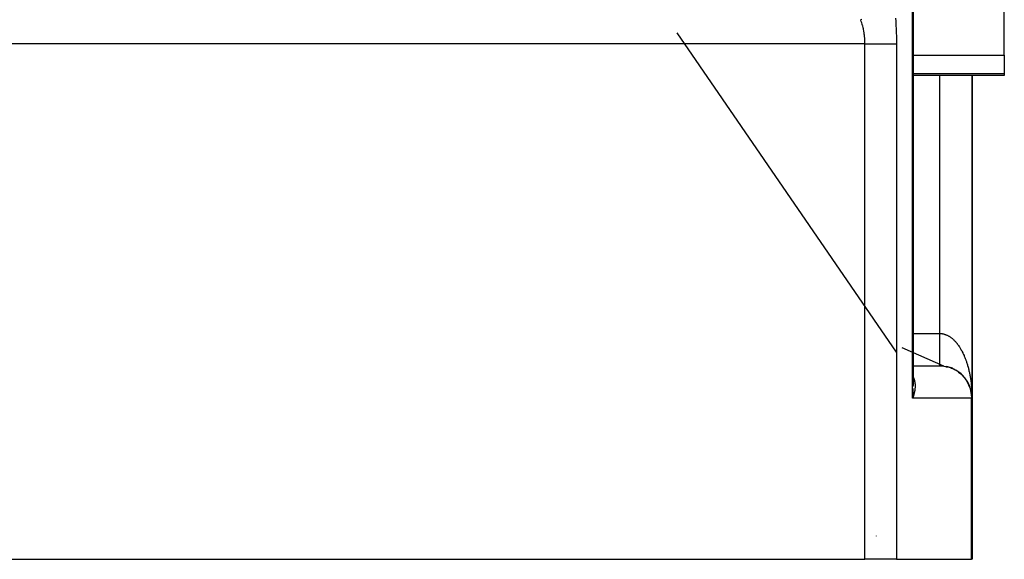
# Model space of a CAD drawing. Extents: x 24 to 1147, y -689 to 283.
# Drawn here: x 1073 to 1134, y -303 to -270 of the extents above; entities that cross this region are included whole.
import ezdxf

# ---------------------------------------------------------------- set-up
doc = ezdxf.new("R2010")
doc.units = 0
doc.linetypes.add('DASHED', pattern=[11.05, 8.7, -2.35])
doc.layers.get('0').update_dxf_attribs({"linetype": 'CONTINUOUS'})
doc.layers.add('NEVIDI', color=4, linetype='DASHED')

msp = doc.modelspace()

# ---------------------------------------------------------------- linework, layer by layer
at = {"color": 2}
for p, q in [((1134.41766, -271.745089), (1134.41766, -255.621093)), ((1128.778052, -268.388998), (1128.778052, -292.215443)), ((1125.590871, -269.530027), (1125.511131, -269.545069)), ((1134.41766, -271.745089), (1134.41766, -272.896907)), ((1128.776313, -273), (1128.774791, -273)), ((1134.41766, -273), (1128.776902, -273)), ((1132.41766, -293), (1132.41766, -273)), ((1132.41766, -273), (1132.41766, -293)), ((1134.41766, -272.896907), (1134.41766, -273)), ((1128.762063, -291), (1128.763422, -291)), ((1128.772414, -291), (1128.774011, -291)), ((1128.775916, -291), (1130.41766, -291)), ((1130.917104, -291.063365), (1130.905501, -291.059722)), ((1130.974925, -291.079204), (1130.962281, -291.074894)), ((1131.032241, -291.096769), (1131.018668, -291.091752)), ((1131.088992, -291.116038), (1131.074614, -291.110291)), ((1131.145065, -291.13697), (1131.130071, -291.130501)), ((1131.200511, -291.159581), (1131.18499, -291.152374)), ((1131.255299, -291.183861), (1131.239321, -291.175902)), ((1131.309352, -291.209781), (1131.293014, -291.201069)), ((1131.362685, -291.237352), (1131.346018, -291.227858)), ((1131.46652, -291.297093), (1131.449752, -291.286226)), ((1131.517041, -291.329263), (1131.50038, -291.317771)), ((1131.56656, -291.362921), (1131.550113, -291.350865)), ((1131.662591, -291.434706), (1131.646693, -291.421587)), ((1131.708891, -291.472675), (1131.693443, -291.459155)), ((1131.754114, -291.512085), (1131.7391, -291.498152)), ((1131.840821, -291.594791), (1131.826946, -291.580314)), ((1128.761313, -291.974385), (1128.763886, -291.992574)), ((1128.766672, -292.013601), (1128.768288, -292.030232)), ((1128.772819, -292.078854), (1128.773979, -292.093846)), ((1128.77866, -292.220852), (1128.77581, -292.12051)), ((1128.777838, -292.174179), (1128.777844, -292.18585)), ((1128.777844, -292.18585), (1128.777983, -292.197519)), ((1128.777983, -292.197519), (1128.778255, -292.209187)), ((1131.882269, -291.638046), (1131.869038, -291.623413)), ((1132.034644, -291.822985), (1132.024216, -291.808322)), ((1132.163747, -292.024716), (1132.156357, -292.011222)), ((1132.192163, -292.077429), (1132.185524, -292.064414)), ((1128.77774, -292.284834), (1128.778019, -292.237877)), ((1128.778019, -292.237877), (1128.778052, -292.215443)), ((1132.267828, -292.240476), (1132.263251, -292.229111)), ((1132.289769, -292.29629), (1132.285803, -292.28555)), ((1132.345383, -292.467193), (1132.343077, -292.458731)), ((1132.360468, -292.525136), (1132.358645, -292.517562)), ((1132.402837, -292.756927), (1132.394526, -292.696594)), ((1132.402837, -292.756927), (1132.402095, -292.75038)), ((1132.403313, -292.760871), (1132.402837, -292.756927)), ((1132.409313, -292.817492), (1132.402837, -292.756927)), ((1132.41766, -293), (1132.41766, -303)), ((1132.41766, -293), (1132.41766, -303)), ((1009.057268, -303), (1125.778052, -303)), ((1127.739213, -303), (1125.778052, -303)), ((1127.739213, -303), (1132.378821, -303)), ((1132.41766, -303), (1132.378821, -303))]:
    msp.add_line(p, q, dxfattribs=at)
msp.add_arc((1130.41766, -293), 2, 0, 77.538241, dxfattribs=at)
at = {"layer": 'NEVIDI', "color": 7, "linetype": 'CONTINUOUS'}
for p, q in [((1128.739213, -293), (1128.739213, -268.388998)), ((1125.520739, -269.566895), (1125.511131, -269.545069)), ((1125.52486, -269.576476), (1125.520739, -269.566895)), ((1125.554826, -269.65042), (1125.52486, -269.576476)), ((1127.673698, -269.451008), (1127.689369, -269.646494)), ((1125.558714, -269.660604), (1125.554826, -269.65042)), ((1125.571761, -269.695852), (1125.558714, -269.660604)), ((1125.586864, -269.738876), (1125.571761, -269.695852)), ((1125.590501, -269.749616), (1125.586864, -269.738876)), ((1125.616732, -269.831963), (1125.590501, -269.749616)), ((1125.62011, -269.843243), (1125.616732, -269.831963)), ((1125.635451, -269.896654), (1125.62011, -269.843243)), ((1125.644331, -269.92935), (1125.635451, -269.896654)), ((1125.647431, -269.941102), (1125.644331, -269.92935)), ((1125.669569, -270.030711), (1125.647431, -269.941102)), ((1125.672386, -270.042914), (1125.669569, -270.030711)), ((1125.688357, -270.116171), (1125.672386, -270.042914)), ((1125.692339, -270.135643), (1125.688357, -270.116171)), ((1125.694856, -270.148228), (1125.692339, -270.135643)), ((1125.712549, -270.243748), (1125.694856, -270.148228)), ((1125.71476, -270.256684), (1125.712549, -270.243748)), ((1127.689369, -269.646494), (1127.691309, -269.672959)), ((1127.691309, -269.672959), (1127.704614, -269.87271)), ((1127.704614, -269.87271), (1127.706232, -269.899672)), ((1127.706232, -269.899672), (1127.717127, -270.103031)), ((1127.717127, -270.103031), (1127.718421, -270.130433)), ((1127.718421, -270.130433), (1127.726878, -270.336709)), ((1127.739213, -290.15295), (1114.155865, -270.364442)), ((1125.729594, -270.350889), (1125.71476, -270.256684)), ((1125.730145, -270.354674), (1125.729594, -270.350889)), ((1125.732044, -270.367918), (1125.730145, -270.354674)), ((1125.74507, -270.468021), (1125.732044, -270.367918)), ((1125.746652, -270.481533), (1125.74507, -270.468021)), ((1125.757267, -270.583392), (1125.746652, -270.481533)), ((1125.758502, -270.596881), (1125.757267, -270.583392)), ((1125.758524, -270.597127), (1125.758502, -270.596881)), ((1125.766685, -270.700379), (1125.758524, -270.597127)), ((1125.767621, -270.714416), (1125.766685, -270.700379)), ((1125.773296, -270.818573), (1125.767621, -270.714416)), ((1125.773896, -270.832717), (1125.773296, -270.818573)), ((1125.77457, -270.849916), (1125.773896, -270.832717)), ((1125.777079, -270.937591), (1125.77457, -270.849916)), ((1127.726878, -270.336709), (1127.727844, -270.364442)), ((1127.727844, -270.364442), (1127.733831, -270.572836)), ((1127.733831, -270.572836), (1127.734466, -270.600876)), ((1127.734466, -270.600876), (1127.737954, -270.810743)), ((1127.737954, -270.810743), (1127.738251, -270.838854)), ((1127.738251, -270.838854), (1127.739213, -271.036338)), ((1125.778052, -271.036338), (1009.057268, -271.036338)), ((1125.777337, -270.951665), (1125.777079, -270.937591)), ((1125.778052, -271.036339), (1125.777337, -270.951665)), ((1125.778052, -303), (1125.778052, -271.036338)), ((1125.778052, -271.036338), (1125.958747, -271.036338)), ((1125.958747, -271.036338), (1125.970381, -271.036338)), ((1125.970381, -271.036338), (1126.002601, -271.036338)), ((1126.002601, -271.036338), (1126.210869, -271.036338)), ((1126.210869, -271.036338), (1126.229186, -271.036338)), ((1126.229186, -271.036338), (1126.253727, -271.036338)), ((1126.253727, -271.036338), (1126.455652, -271.036338)), ((1126.455652, -271.036338), (1126.480234, -271.036338)), ((1126.480234, -271.036338), (1126.497021, -271.036338)), ((1126.497021, -271.036338), (1126.689702, -271.036338)), ((1126.689702, -271.036338), (1126.71921, -271.036338)), ((1126.71921, -271.036338), (1126.728577, -271.036338)), ((1126.728577, -271.036338), (1126.908824, -271.036338)), ((1126.908824, -271.036338), (1126.9419, -271.036338)), ((1126.9419, -271.036338), (1126.944782, -271.036338)), ((1126.944782, -271.036338), (1127.109566, -271.036338)), ((1127.109566, -271.036338), (1127.142024, -271.036338)), ((1127.142024, -271.036338), (1127.144609, -271.036338)), ((1127.144609, -271.036338), (1127.288695, -271.036338)), ((1127.288695, -271.036338), (1127.317155, -271.036338)), ((1127.317155, -271.036338), (1127.323922, -271.036338)), ((1127.323922, -271.036338), (1127.443168, -271.036338)), ((1127.443168, -271.036338), (1127.46711, -271.036338)), ((1127.46711, -271.036338), (1127.476659, -271.036338)), ((1127.476659, -271.036338), (1127.570601, -271.036338)), ((1127.570601, -271.036338), (1127.58965, -271.036338)), ((1127.58965, -271.036338), (1127.600195, -271.036338)), ((1127.600195, -271.036338), (1127.668903, -271.036338)), ((1127.668903, -271.036338), (1127.682776, -271.036338)), ((1127.682776, -271.036338), (1127.692405, -271.036338)), ((1127.692405, -271.036338), (1127.736458, -271.036338)), ((1127.736458, -271.036338), (1127.739213, -271.036338)), ((1127.739213, -271.036338), (1127.739213, -303)), ((1128.777215, -271.745089), (1134.41766, -271.745089)), ((1128.776352, -272.896907), (1128.774864, -272.896907)), ((1134.41766, -272.896907), (1128.776928, -272.896907)), ((1130.41766, -289), (1130.41766, -273)), ((1128.763477, -289), (1128.764716, -289)), ((1128.772912, -289), (1128.774368, -289)), ((1128.776105, -289), (1130.41766, -289)), ((1130.417656, -289), (1130.443007, -289.000322)), ((1130.41766, -289.015546), (1130.41766, -289)), ((1130.41766, -289.052254), (1130.41766, -289.015546)), ((1130.41766, -289.102203), (1130.41766, -289.052254)), ((1130.41766, -289.112712), (1130.41766, -289.102203)), ((1130.41766, -289.138914), (1130.41766, -289.112712)), ((1130.41766, -289.188891), (1130.41766, -289.138914)), ((1130.443007, -289.000322), (1130.466889, -289.001213)), ((1130.466889, -289.001213), (1130.502929, -289.003639)), ((1130.502929, -289.003639), (1130.526779, -289.005961)), ((1130.526779, -289.005961), (1130.530296, -289.006351)), ((1130.530296, -289.006351), (1130.562773, -289.010546)), ((1130.562773, -289.010546), (1130.586632, -289.014304)), ((1130.586632, -289.014304), (1130.622487, -289.021035)), ((1130.622487, -289.021035), (1130.646171, -289.026198)), ((1130.646171, -289.026198), (1130.682014, -289.035099)), ((1130.682014, -289.035099), (1130.705511, -289.04165)), ((1130.705511, -289.04165), (1130.741302, -289.052723)), ((1130.741302, -289.052723), (1130.764658, -289.060667)), ((1130.764658, -289.060667), (1130.780814, -289.066496)), ((1130.780814, -289.066496), (1130.800224, -289.073862)), ((1130.800224, -289.073862), (1130.823701, -289.083304)), ((1130.823701, -289.083304), (1130.858801, -289.098519)), ((1130.858801, -289.098519), (1130.88214, -289.109369)), ((1130.88214, -289.109369), (1130.917053, -289.126705)), ((1130.917053, -289.126705), (1130.940196, -289.138936)), ((1130.940196, -289.138936), (1130.974853, -289.158367)), ((1130.41766, -289.225313), (1130.41766, -289.188891)), ((1130.41766, -289.274784), (1130.41766, -289.225313)), ((1130.41766, -289.311336), (1130.41766, -289.274784)), ((1130.41766, -289.360541), (1130.41766, -289.311336)), ((1130.41766, -289.363142), (1130.41766, -289.360541)), ((1130.41766, -289.396753), (1130.41766, -289.363142)), ((1130.41766, -289.445607), (1130.41766, -289.396753)), ((1130.41766, -289.481343), (1130.41766, -289.445607)), ((1130.41766, -289.529763), (1130.41766, -289.481343)), ((1130.41766, -289.565057), (1130.41766, -289.529763)), ((1130.41766, -289.607847), (1130.41766, -289.565057)), ((1130.41766, -289.612887), (1130.41766, -289.607847)), ((1130.41766, -289.647731), (1130.41766, -289.612887)), ((1130.41766, -289.694966), (1130.41766, -289.647731)), ((1130.41766, -289.729185), (1130.41766, -289.694966)), ((1130.41766, -289.775711), (1130.41766, -289.729185)), ((1130.974853, -289.158367), (1130.997791, -289.171973)), ((1130.997791, -289.171973), (1131.025484, -289.189199)), ((1131.025484, -289.189199), (1131.03215, -289.193477)), ((1131.03215, -289.193477), (1131.054863, -289.208444)), ((1131.054863, -289.208444), (1131.088891, -289.232002)), ((1131.088891, -289.232002), (1131.111338, -289.248299)), ((1131.111338, -289.248299), (1131.145026, -289.273905)), ((1131.145026, -289.273905), (1131.167176, -289.291504)), ((1131.167176, -289.291504), (1131.200574, -289.319208)), ((1131.200574, -289.319208), (1131.222543, -289.338212)), ((1131.222543, -289.338212), (1131.25541, -289.367824)), ((1131.25541, -289.367824), (1131.260404, -289.372448)), ((1131.260404, -289.372448), (1131.276929, -289.38799)), ((1131.276929, -289.38799), (1131.309423, -289.419637)), ((1131.309423, -289.419637), (1131.330716, -289.44117)), ((1131.330716, -289.44117), (1131.362632, -289.474654)), ((1131.362632, -289.474654), (1131.38364, -289.497503)), ((1131.38364, -289.497503), (1131.414989, -289.532824)), ((1131.414989, -289.532824), (1131.43568, -289.556959)), ((1131.43568, -289.556959), (1131.466449, -289.594095)), ((1131.466449, -289.594095), (1131.482063, -289.613524)), ((1131.482063, -289.613524), (1131.486766, -289.619454)), ((1131.486766, -289.619454), (1131.517044, -289.658521)), ((1131.517044, -289.658521), (1131.536848, -289.684924)), ((1131.536848, -289.684924), (1131.566606, -289.725901)), ((1131.566606, -289.725901), (1131.586105, -289.753625)), ((1131.586105, -289.753625), (1131.615133, -289.79622)), ((1130.662189, -291.015693), (1128.097654, -289.896274)), ((1130.41766, -289.80931), (1130.41766, -289.775711)), ((1130.41766, -289.842816), (1130.41766, -289.80931)), ((1130.41766, -289.854806), (1130.41766, -289.842816)), ((1130.41766, -289.88788), (1130.41766, -289.854806)), ((1130.41766, -289.93251), (1130.41766, -289.88788)), ((1130.41766, -289.964733), (1130.41766, -289.93251)), ((1130.41766, -290.008287), (1130.41766, -289.964733)), ((1130.41766, -290.03979), (1130.41766, -290.008287)), ((1130.41766, -290.064457), (1130.41766, -290.03979)), ((1130.41766, -290.082281), (1130.41766, -290.064457)), ((1130.41766, -290.112907), (1130.41766, -290.082281)), ((1130.41766, -290.154218), (1130.41766, -290.112907)), ((1130.41766, -290.18393), (1130.41766, -290.154218)), ((1130.41766, -290.22404), (1130.41766, -290.18393)), ((1130.41766, -290.252724), (1130.41766, -290.22404)), ((1130.41766, -290.269028), (1130.41766, -290.252724)), ((1130.41766, -290.29137), (1130.41766, -290.269028)), ((1130.41766, -290.319162), (1130.41766, -290.29137)), ((1130.41766, -290.356435), (1130.41766, -290.319162)), ((1130.41766, -290.383116), (1130.41766, -290.356435)), ((1131.615133, -289.79622), (1131.634163, -289.825031)), ((1131.634163, -289.825031), (1131.662612, -289.869456)), ((1131.662612, -289.869456), (1131.681237, -289.899451)), ((1131.681237, -289.899451), (1131.686663, -289.908327)), ((1131.686663, -289.908327), (1131.708905, -289.945387)), ((1131.708905, -289.945387), (1131.727101, -289.976527)), ((1131.727101, -289.976527), (1131.754125, -290.024197)), ((1131.754125, -290.024197), (1131.771739, -290.056217)), ((1131.771739, -290.056217), (1131.798053, -290.105509)), ((1131.798053, -290.105509), (1131.815277, -290.138761)), ((1131.815277, -290.138761), (1131.8408, -290.189534)), ((1131.8408, -290.189534), (1131.857413, -290.223589)), ((1131.857413, -290.223589), (1131.871187, -290.252448)), ((1131.871187, -290.252448), (1131.882283, -290.276124)), ((1131.882283, -290.276124), (1131.898425, -290.311263)), ((1131.898425, -290.311263), (1131.922445, -290.365153)), ((1131.922445, -290.365153), (1131.938078, -290.401301)), ((1130.41766, -290.41888), (1130.41766, -290.383116)), ((1130.41766, -290.444497), (1130.41766, -290.41888)), ((1130.41766, -290.453468), (1130.41766, -290.444497)), ((1130.41766, -290.47869), (1130.41766, -290.453468)), ((1130.41766, -290.503184), (1130.41766, -290.47869)), ((1130.41766, -290.535695), (1130.41766, -290.503184)), ((1130.41766, -290.559038), (1130.41766, -290.535695)), ((1130.41766, -290.589898), (1130.41766, -290.559038)), ((1130.41766, -290.611928), (1130.41766, -290.589898)), ((1130.41766, -290.614883), (1130.41766, -290.611928)), ((1130.41766, -290.640928), (1130.41766, -290.614883)), ((1130.41766, -290.661758), (1130.41766, -290.640928)), ((1130.41766, -290.68896), (1130.41766, -290.661758)), ((1130.41766, -290.70846), (1130.41766, -290.68896)), ((1130.41766, -290.733859), (1130.41766, -290.70846)), ((1130.41766, -290.750516), (1130.41766, -290.733859)), ((1130.41766, -290.751965), (1130.41766, -290.750516)), ((1130.41766, -290.775444), (1130.41766, -290.751965)), ((1130.41766, -290.792148), (1130.41766, -290.775444)), ((1130.41766, -290.813781), (1130.41766, -290.792148)), ((1130.41766, -290.82896), (1130.41766, -290.813781)), ((1130.41766, -290.848638), (1130.41766, -290.82896)), ((1130.41766, -290.858387), (1130.41766, -290.848638)), ((1130.41766, -290.862334), (1130.41766, -290.858387)), ((1130.41766, -290.88003), (1130.41766, -290.862334)), ((1130.41766, -290.892206), (1130.41766, -290.88003)), ((1130.41766, -290.907851), (1130.41766, -290.892206)), ((1130.41766, -290.918518), (1130.41766, -290.907851)), ((1130.41766, -290.932022), (1130.41766, -290.918518)), ((1130.41766, -290.936625), (1130.41766, -290.932022)), ((1130.41766, -290.941223), (1130.41766, -290.936625)), ((1130.41766, -290.952678), (1130.41766, -290.941223)), ((1130.41766, -290.960269), (1130.41766, -290.952678)), ((1130.41766, -290.969597), (1130.41766, -290.960269)), ((1130.41766, -290.975627), (1130.41766, -290.969597)), ((1130.41766, -290.982804), (1130.41766, -290.975627)), ((1130.41766, -290.984108), (1130.41766, -290.982804)), ((1130.41766, -290.987268), (1130.41766, -290.984108)), ((1130.41766, -290.992292), (1130.41766, -290.987268)), ((1131.938078, -290.401301), (1131.96123, -290.456485)), ((1131.96123, -290.456485), (1131.976276, -290.493453)), ((1131.976276, -290.493453), (1131.998579, -290.549959)), ((1131.998579, -290.549959), (1132.013124, -290.587964)), ((1132.013124, -290.587964), (1132.032516, -290.640142)), ((1132.032516, -290.640142), (1132.034579, -290.645798)), ((1132.034579, -290.645798), (1132.048522, -290.684583)), ((1132.048522, -290.684583), (1132.069123, -290.743742)), ((1132.069123, -290.743742), (1132.082489, -290.783379)), ((1132.082489, -290.783379), (1132.102178, -290.843706)), ((1132.102178, -290.843706), (1132.11496, -290.884182)), ((1132.11496, -290.884182), (1132.133716, -290.945599)), ((1132.133716, -290.945599), (1132.145897, -290.986864)), ((1132.145897, -290.986864), (1132.163739, -291.049426)), ((1130.41766, -290.99517), (1130.41766, -290.992292)), ((1130.41766, -290.998025), (1130.41766, -290.99517)), ((1130.41766, -290.999317), (1130.41766, -290.998025)), ((1130.41766, -291), (1130.596401, -291.008324)), ((1130.596401, -291.008324), (1130.667078, -291.01624)), ((1130.667078, -291.01624), (1130.840855, -291.04712)), ((1130.894198, -291.116965), (1130.734185, -291.047119)), ((1130.840855, -291.04712), (1130.912469, -291.064704)), ((1130.912469, -291.064704), (1131.078499, -291.116965)), ((1131.078499, -291.116965), (1131.149777, -291.144585)), ((1131.149777, -291.144585), (1131.30569, -291.216784)), ((1131.30569, -291.216784), (1131.375411, -291.254715)), ((1131.375411, -291.254715), (1131.518714, -291.344951)), ((1131.518714, -291.344951), (1131.585307, -291.39312)), ((1131.585307, -291.39312), (1131.71415, -291.499374)), ((1131.71415, -291.499374), (1131.776218, -291.557608)), ((1131.776218, -291.557608), (1131.88906, -291.677737)), ((1132.163739, -291.049426), (1132.16822, -291.065558)), ((1132.16822, -291.065558), (1132.175287, -291.091366)), ((1132.175287, -291.091366), (1132.192208, -291.155055)), ((1132.192208, -291.155055), (1132.203054, -291.197394)), ((1132.203054, -291.197394), (1132.21904, -291.262169)), ((1132.21904, -291.262169), (1132.229302, -291.305371)), ((1132.229302, -291.305371), (1132.244255, -291.370832)), ((1132.244255, -291.370832), (1132.253872, -291.414658)), ((1132.253872, -291.414658), (1132.267829, -291.480949)), ((1132.267829, -291.480949), (1132.276051, -291.521645)), ((1132.276051, -291.521645), (1132.276795, -291.525394)), ((1132.276795, -291.525394), (1132.289738, -291.592424)), ((1132.289738, -291.592424), (1132.298053, -291.637488)), ((1127.739213, -291.838039), (1127.738251, -291.836187)), ((1128.761593, -291.664345), (1128.76299, -291.667227)), ((1128.772242, -291.686714), (1128.773888, -291.690322)), ((1128.77585, -291.694625), (1128.778587, -291.700627)), ((1128.778587, -291.700627), (1128.790473, -291.728227)), ((1128.790473, -291.728227), (1128.798007, -291.746789)), ((1128.798007, -291.746789), (1128.808795, -291.775047)), ((1128.808795, -291.775047), (1128.815571, -291.793963)), ((1128.815571, -291.793963), (1128.82528, -291.822931)), ((1128.82528, -291.822931), (1128.831346, -291.842336)), ((1128.831346, -291.842336), (1128.83994, -291.871915)), ((1128.83994, -291.871915), (1128.841398, -291.877216)), ((1128.841398, -291.877216), (1128.845265, -291.891716)), ((1128.845265, -291.891716), (1128.852746, -291.921909)), ((1128.852746, -291.921909), (1128.857324, -291.942078)), ((1128.857324, -291.942078), (1128.863681, -291.972835)), ((1128.863681, -291.972835), (1128.867514, -291.99336)), ((1128.867514, -291.99336), (1128.872748, -292.024683)), ((1128.872748, -292.024683), (1128.875843, -292.045625)), ((1128.875843, -292.045625), (1128.879941, -292.07744)), ((1128.879941, -292.07744), (1128.881832, -292.09438)), ((1128.881832, -292.09438), (1128.882278, -292.098661)), ((1128.882278, -292.098661), (1128.885248, -292.131022)), ((1128.885248, -292.131022), (1128.886835, -292.152577)), ((1128.886835, -292.152577), (1128.888668, -292.185458)), ((1128.888668, -292.185458), (1128.8895, -292.207287)), ((1128.8895, -292.207287), (1128.890189, -292.240501)), ((1131.88906, -291.677737), (1131.945091, -291.745555)), ((1131.945091, -291.745555), (1132.040569, -291.877141)), ((1132.040569, -291.877141), (1132.089107, -291.953809)), ((1132.089107, -291.953809), (1132.166247, -292.094384)), ((1132.166247, -292.094384), (1132.20602, -292.179123)), ((1132.20602, -292.179123), (1132.264128, -292.326073)), ((1132.298053, -291.637488), (1132.309992, -291.705306)), ((1132.309992, -291.705306), (1132.31761, -291.75074)), ((1132.31761, -291.75074), (1132.328542, -291.819321)), ((1132.328542, -291.819321), (1132.335469, -291.865133)), ((1132.335469, -291.865133), (1132.345369, -291.93433)), ((1132.345369, -291.93433), (1132.351606, -291.980527)), ((1132.351606, -291.980527), (1132.354263, -292.0009)), ((1132.354263, -292.0009), (1132.360484, -292.050427)), ((1132.360484, -292.050427), (1132.36599, -292.096667)), ((1132.36599, -292.096667), (1132.373827, -292.167157)), ((1132.373827, -292.167157), (1132.378662, -292.213942)), ((1128.753926, -292.832352), (1128.75918, -292.760411)), ((1128.75918, -292.760411), (1128.760835, -292.735746)), ((1128.760835, -292.735746), (1128.762313, -292.712704)), ((1128.762313, -292.712704), (1128.7665, -292.640893)), ((1128.7665, -292.640893), (1128.768923, -292.593291)), ((1128.768923, -292.593291), (1128.772034, -292.521762)), ((1128.772034, -292.521762), (1128.773747, -292.474247)), ((1128.773747, -292.474247), (1128.775783, -292.40304)), ((1128.802632, -292.817608), (1128.801776, -292.820429)), ((1128.812332, -292.784651), (1128.802632, -292.817608)), ((1128.818984, -292.760902), (1128.812332, -292.784651)), ((1128.828506, -292.72499), (1128.818984, -292.760902)), ((1128.834372, -292.701536), (1128.828506, -292.72499)), ((1128.842777, -292.665786), (1128.834372, -292.701536)), ((1128.847915, -292.642423), (1128.842777, -292.665786)), ((1128.855196, -292.60686), (1128.847915, -292.642423)), ((1128.8596, -292.583617), (1128.855196, -292.60686)), ((1128.862317, -292.568468), (1128.8596, -292.583617)), ((1128.865722, -292.548454), (1128.862317, -292.568468)), ((1128.869417, -292.525161), (1128.865722, -292.548454)), ((1128.874421, -292.49017), (1128.869417, -292.525161)), ((1128.877355, -292.467113), (1128.874421, -292.49017)), ((1128.881208, -292.432549), (1128.877355, -292.467113)), ((1128.883399, -292.409621), (1128.881208, -292.432549)), ((1128.886123, -292.375318), (1128.883399, -292.409621)), ((1128.887553, -292.35267), (1128.886123, -292.375318)), ((1128.888854, -292.326086), (1128.887553, -292.35267)), ((1128.889146, -292.318577), (1128.888854, -292.326086)), ((1128.889819, -292.296259), (1128.889146, -292.318577)), ((1128.890269, -292.262607), (1128.889819, -292.296259)), ((1128.890189, -292.240501), (1128.890269, -292.262607)), ((1132.264128, -292.326073), (1132.293899, -292.417837)), ((1132.293899, -292.417837), (1132.332617, -292.568424)), ((1132.332617, -292.568424), (1132.35127, -292.665939)), ((1132.35127, -292.665939), (1132.370659, -292.817719)), ((1132.370659, -292.817719), (1132.377232, -292.919507)), ((1132.378662, -292.213942), (1132.385415, -292.284629)), ((1132.385415, -292.284629), (1132.389554, -292.331788)), ((1132.389554, -292.331788), (1132.395251, -292.402943)), ((1132.395251, -292.402943), (1132.39867, -292.45017)), ((1132.39867, -292.45017), (1132.401746, -292.496504)), ((1132.401746, -292.496504), (1132.403301, -292.521671)), ((1132.403301, -292.521671), (1132.406013, -292.569081)), ((1132.406013, -292.569081), (1132.409574, -292.640859)), ((1132.409574, -292.640859), (1132.411575, -292.688402)), ((1132.411575, -292.688402), (1132.414063, -292.760413)), ((1132.415427, -292.810882), (1132.415356, -292.808242)), ((1132.415356, -292.808242), (1132.416228, -292.852904)), ((1128.739213, -293), (1128.743761, -292.952193)), ((1128.753069, -292.963901), (1128.739213, -293)), ((1132.378821, -293), (1128.739213, -293)), ((1128.743761, -292.952193), (1128.750073, -292.880266)), ((1128.750073, -292.880266), (1128.753926, -292.832352)), ((1128.761837, -292.940144), (1128.753069, -292.963901)), ((1128.774626, -292.904047), (1128.761837, -292.940144)), ((1128.782715, -292.880222), (1128.774626, -292.904047)), ((1128.794393, -292.844256), (1128.782715, -292.880222)), ((1128.801776, -292.820429), (1128.794393, -292.844256)), ((1132.377232, -292.919507), (1132.378821, -293)), ((1132.378821, -293), (1132.41766, -293)), ((1132.378821, -303), (1132.378821, -293)), ((1132.417334, -292.92793), (1132.41766, -293)), ((1126.492295, -301.555865), (1126.49105, -301.553086))]:
    msp.add_line(p, q, dxfattribs=at)

doc.saveas('drawing.dxf')
